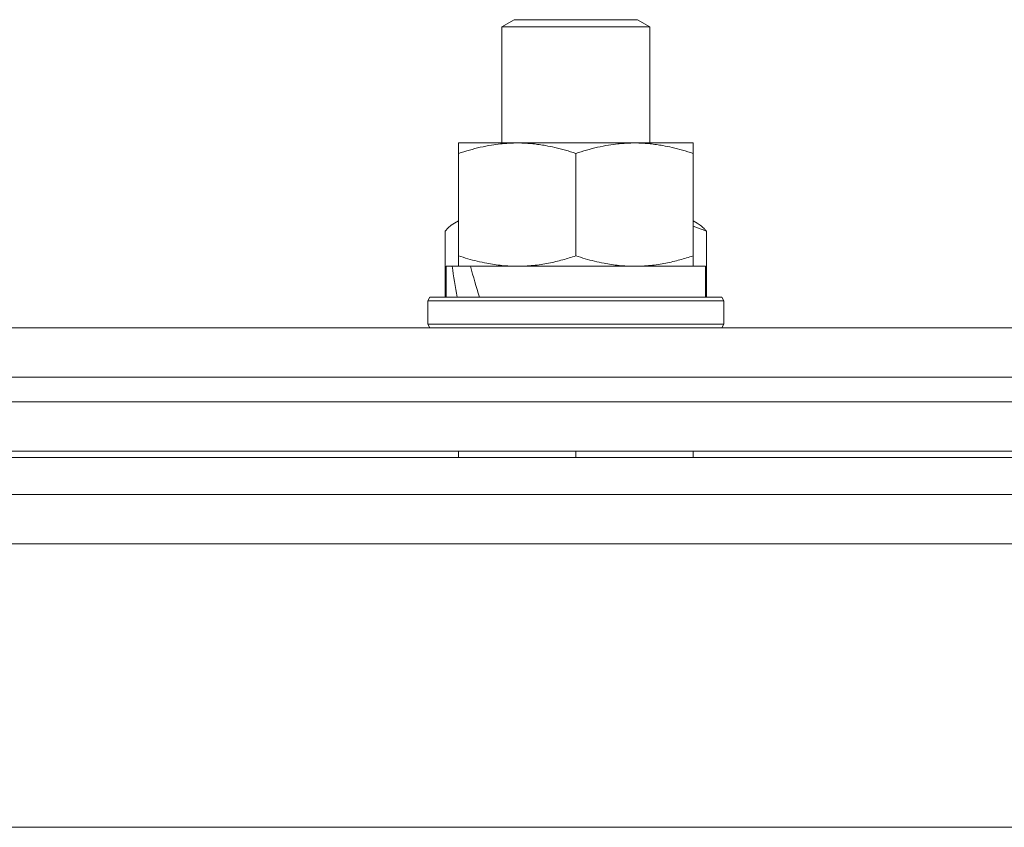
# Model space of a CAD drawing. Units: millimetres. Extents: x 0 to 17434, y -6 to 11880.
# Drawn here: x 11148 to 11228, y 9675 to 9741 of the extents above; entities that cross this region are included whole.
import ezdxf

# ---------------------------------------------------------------- set-up
doc = ezdxf.new("R2010")
doc.units = ezdxf.units.MM
doc.linetypes.add('K5LT_THIN', pattern=[0])
doc.layers.add('R', color=1, linetype='Continuous', true_color=0xff0000)
doc.layers.add('WELDING', color=7, linetype='Continuous', true_color=0xffffff)

msp = doc.modelspace()

# ---------------------------------------------------------------- linework, layer by layer
at = {"layer": 'R', "color": 7, "linetype": 'K5LT_THIN', "lineweight": 18}
for p, q in [((11187.471, 9739.989), (11188.471, 9740.567)), ((11188.471, 9740.567), (11198.471, 9740.567)), ((11199.471, 9739.989), (11198.471, 9740.567)), ((11187.471, 9730.567), (11187.471, 9739.989)), ((11187.471, 9739.989), (11199.471, 9739.989)), ((11199.471, 9730.567), (11199.471, 9739.989)), ((11183.971, 9729.718), (11183.971, 9730.567)), ((11183.971, 9730.567), (11202.971, 9730.567)), ((11202.971, 9730.567), (11202.971, 9729.718)), ((11183.971, 9721.415), (11183.971, 9729.718)), ((11193.471, 9721.415), (11193.471, 9729.718)), ((11202.971, 9721.415), (11202.971, 9729.718)), ((11183.636, 9724.069), (11183.971, 9724.262)), ((11203.306, 9724.069), (11202.971, 9724.262)), ((11182.875, 9723.414), (11182.875, 9718.067)), ((11204.067, 9723.414), (11204.067, 9718.067)), ((11183.971, 9720.567), (11183.971, 9721.415)), ((11202.971, 9721.415), (11202.971, 9720.567)), ((11182.971, 9718.067), (11182.971, 9720.567)), ((11182.971, 9720.567), (11183.449, 9720.567)), ((11184.339, 9720.567), (11183.449, 9720.567)), ((11184.926, 9720.567), (11184.339, 9720.567)), ((11184.926, 9720.567), (11203.971, 9720.567)), ((11203.971, 9718.067), (11203.971, 9720.567)), ((11181.471, 9717.767), (11181.644, 9718.067)), ((11181.471, 9715.867), (11181.471, 9717.767)), ((11181.471, 9717.767), (11205.471, 9717.767)), ((11181.644, 9718.067), (11205.298, 9718.067)), ((11205.471, 9717.767), (11205.298, 9718.067)), ((11205.471, 9717.767), (11205.298, 9718.067)), ((11205.471, 9715.867), (11205.471, 9717.767)), ((11205.471, 9717.767), (11205.471, 9715.867)), ((11181.471, 9715.867), (11181.644, 9715.567)), ((11181.471, 9715.867), (11205.471, 9715.867)), ((11181.471, 9715.867), (11181.644, 9715.567)), ((11205.471, 9715.867), (11205.298, 9715.567)), ((11205.471, 9715.867), (11205.298, 9715.567)), ((11120.168, 9715.567), (11261.562, 9715.567)), ((11121.198, 9711.567), (11260.532, 9711.567)), ((11121.198, 9711.567), (11260.532, 9711.567)), ((11066.198, 9709.567), (11642.198, 9709.567)), ((11066.198, 9705.567), (11642.198, 9705.567)), ((11183.971, 9705.067), (11183.971, 9705.567)), ((11193.471, 9705.067), (11193.471, 9705.567)), ((11202.971, 9705.067), (11202.971, 9705.567)), ((11642.198, 9705.067), (11066.198, 9705.067)), ((11642.198, 9702.067), (11066.198, 9702.067)), ((11262.032, 9698.067), (11119.698, 9698.067)), ((11569.229, 9675.067), (11139.167, 9675.067))]:
    msp.add_line(p, q, dxfattribs=at)
for centre, start_param, end_param in [((11193.471, 9715.639), 1.246058, 1.35866), ((11193.471, 9722.738), 1.563245, 1.675638)]:
    msp.add_ellipse(centre, major_axis=(-6.167, 22.395), ratio=0.379473, start_param=start_param, end_param=end_param, dxfattribs=at)
at = {"layer": 'WELDING', "color": 7, "linetype": 'K5LT_THIN', "lineweight": 18}
for p, q in [((11183.38, 9723.895), (11183.126, 9723.674)), ((11183.636, 9724.069), (11183.38, 9723.895)), ((11183.747, 9724.128), (11183.636, 9724.069)), ((11183.859, 9724.177), (11183.747, 9724.128)), ((11183.971, 9724.215), (11183.859, 9724.177)), ((11203.338, 9723.689), (11202.971, 9723.81)), ((11183.126, 9723.674), (11182.875, 9723.414)), ((11203.704, 9723.557), (11203.338, 9723.689)), ((11204.067, 9723.414), (11203.704, 9723.557))]:
    msp.add_line(p, q, dxfattribs=at)
for points, knots in [([(11193.471, 9729.718), (11192.911, 9729.905), (11192.096, 9730.141), (11191.101, 9730.347), (11190.505, 9730.443), (11189.984, 9730.506), (11189.389, 9730.554), (11188.773, 9730.573), (11188.16, 9730.558), (11187.709, 9730.528), (11187.206, 9730.478), (11186.573, 9730.391), (11185.433, 9730.166), (11184.55, 9729.911), (11183.971, 9729.718)], [0, 0, 0, 0, 2.72415, 3.912285, 4.716446, 5.530362, 6.353984, 7.500189, 8.40607, 9.211142, 9.605533, 10.761675, 12.184093, 15, 15, 15, 15]), ([(11202.971, 9729.718), (11202.411, 9729.905), (11201.596, 9730.141), (11200.601, 9730.347), (11200.005, 9730.443), (11199.484, 9730.506), (11198.889, 9730.554), (11198.273, 9730.573), (11197.66, 9730.558), (11197.209, 9730.528), (11196.706, 9730.478), (11196.073, 9730.391), (11194.933, 9730.166), (11194.05, 9729.911), (11193.471, 9729.718)], [0, 0, 0, 0, 2.72415, 3.912285, 4.716446, 5.530362, 6.353984, 7.500189, 8.40607, 9.211142, 9.605533, 10.761675, 12.184093, 15, 15, 15, 15]), ([(11203.306, 9724.069), (11203.419, 9724.003), (11203.621, 9723.859), (11203.874, 9723.623), (11204.014, 9723.473), (11204.067, 9723.414)], [0, 0, 0, 0, 2.640815, 4.72559, 6, 6, 6, 6]), ([(11183.971, 9721.415), (11184.467, 9721.25), (11185.226, 9721.026), (11186.196, 9720.814), (11186.865, 9720.7), (11187.483, 9720.624), (11188.104, 9720.577), (11188.517, 9720.567), (11188.721, 9720.567)], [0, 0, 0, 0, 2.905563, 4.375924, 5.511195, 6.679161, 7.850161, 9, 9, 9, 9]), ([(11188.721, 9720.567), (11188.936, 9720.567), (11189.368, 9720.578), (11190.011, 9720.628), (11190.645, 9720.71), (11191.446, 9720.85), (11192.386, 9721.074), (11193.119, 9721.298), (11193.471, 9721.415)], [0, 0, 0, 0, 1.192024, 2.404251, 3.60809, 4.765234, 6.955738, 9, 9, 9, 9]), ([(11193.471, 9721.415), (11193.967, 9721.25), (11194.726, 9721.026), (11195.696, 9720.814), (11196.365, 9720.7), (11196.983, 9720.624), (11197.604, 9720.577), (11198.017, 9720.567), (11198.221, 9720.567)], [0, 0, 0, 0, 2.905563, 4.375924, 5.511195, 6.679161, 7.850161, 9, 9, 9, 9]), ([(11198.221, 9720.567), (11198.436, 9720.567), (11198.868, 9720.578), (11199.511, 9720.628), (11200.145, 9720.71), (11200.946, 9720.85), (11201.886, 9721.074), (11202.619, 9721.298), (11202.971, 9721.415)], [0, 0, 0, 0, 1.192024, 2.404251, 3.60809, 4.765234, 6.955738, 9, 9, 9, 9])]:
    msp.add_open_spline(points, degree=3, knots=knots, dxfattribs=at)

doc.saveas('drawing.dxf')
